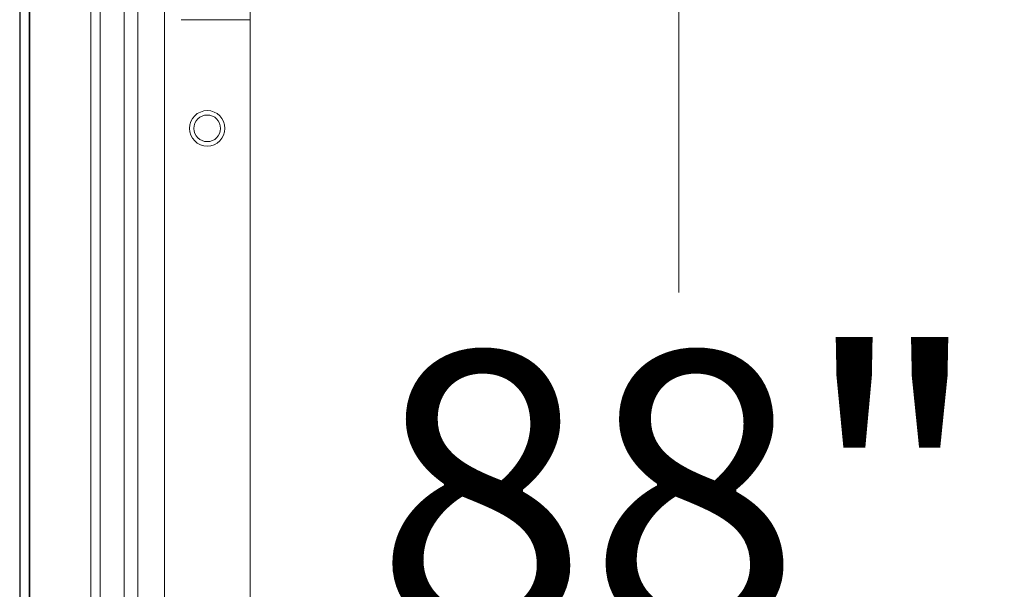
# Model space of a CAD drawing. Units: inches. Extents: x 2366 to 2596, y -495 to -340.
# Drawn here: x 2447 to 2456, y -426 to -421 of the extents above; entities that cross this region are included whole.
import ezdxf

# ---------------------------------------------------------------- set-up
doc = ezdxf.new("R2010")
doc.units = ezdxf.units.IN
doc.header["$MEASUREMENT"] = 0
doc.layers.add('Dimension', color=1, linetype='Continuous', lineweight=9)
doc.styles.get("Standard").update_dxf_attribs({"font": 'arial.ttf', "height": 2.5})
doc.dimstyles.new('elv', dxfattribs={"dimtxt": 2.5, "dimasz": 1.5, "dimexe": 0.5, "dimexo": 0.5, "dimgap": 0.5, "dimtad": 0, "dimtih": 1, "dimtoh": 1, "dimdec": 4, "dimdsep": 46, "dimlunit": 5, "dimtxsty": 'Standard', "dimblk": 'CLOSEDBLANK', "dimcen": 0.09, "dimclrd": 256, "dimclre": 256, "dimclrt": 256, "dimadec": 3, "dimazin": 2, "dimtfac": 0.75, "dimtdec": 4, "dimtofl": 0, "dimtmove": 1, "dimatfit": 3, "dimldrblk": 'CLOSEDBLANK', "dimfxl": 1, "dimfrac": 1, "dimtolj": 1, "dimtzin": 0, "dimlwd": -1, "dimlwe": -1, "dimarcsym": 0})

# ---------------------------------------------------------------- blocks, each defined once
blk = doc.blocks.new('_ClosedBlank')
at = {"color": 0, "linetype": 'ByBlock', "lineweight": -2}
for p, q in [((-1, 0.1667), (0, 0)), ((-1, 0.1667), (-1, -0.1667)), ((0, 0), (-1, -0.1667))]:
    blk.add_line(p, q, dxfattribs=at)
blk = doc.blocks.new('*D48')
at = {"layer": 'Defpoints', "color": 0, "transparency": 16777216}
for p in [(2449.4287, -381.1657), (2453.2365, -381.1657), (2449.4287, -469.1657)]:
    blk.add_point(p, dxfattribs=at)
at = {"layer": 'Dimension', "transparency": 16777216}
for p, q in [((2449.9287, -381.1657), (2453.7365, -381.1657)), ((2453.2365, -382.6657), (2453.2365, -423.3893)), ((2453.2365, -467.6657), (2453.2365, -426.9422)), ((2449.9287, -469.1657), (2453.7365, -469.1657))]:
    blk.add_line(p, q, dxfattribs=at)
at = {"layer": 'Dimension', "transparency": 16777216, "xscale": 1.5, "yscale": 1.5, "zscale": 1.5}
for p, rotation in [((2453.2365, -381.1657), 90), ((2453.2365, -469.1657), 270)]:
    blk.add_blockref('_ClosedBlank', p, dxfattribs=dict(at, rotation=rotation))
at = {"layer": 'Dimension', "transparency": 16777216, "insert": (2453.2365, -425.1657), "char_height": 2.5, "attachment_point": 5}
blk.add_mtext('\\A1;88"', dxfattribs=at)
blk = doc.blocks.new('*D49')
at = {"layer": 'Defpoints', "color": 0, "transparency": 16777216}
for p in [(2449.4287, -381.1657), (2447.9287, -473.1657), (2460.3008, -473.1657)]:
    blk.add_point(p, dxfattribs=at)
at = {"layer": 'Dimension', "transparency": 16777216}
for p, q in [((2449.9287, -381.1657), (2460.8008, -381.1657)), ((2460.3008, -382.6657), (2460.3008, -425.3893)), ((2460.3008, -471.6657), (2460.3008, -428.9422)), ((2448.4287, -473.1657), (2460.8008, -473.1657))]:
    blk.add_line(p, q, dxfattribs=at)
at = {"layer": 'Dimension', "transparency": 16777216, "xscale": 1.5, "yscale": 1.5, "zscale": 1.5}
for p, rotation in [((2460.3008, -381.1657), 90), ((2460.3008, -473.1657), 270)]:
    blk.add_blockref('_ClosedBlank', p, dxfattribs=dict(at, rotation=rotation))
at = {"layer": 'Dimension', "transparency": 16777216, "insert": (2460.3008, -427.1657), "char_height": 2.5, "attachment_point": 5}
blk.add_mtext('\\A1;92"', dxfattribs=at)
blk = doc.blocks.new('SIDE')
at = {"color": 7, "linetype": 'Continuous', "lineweight": 15}
for p, q in [((2236.4391, -915.5613), (2236.4391, -849.5613)), ((2236.6753, -915.5613), (2236.6753, -849.5613)), ((2236.0209, -915.0613), (2236.0209, -867.0613)), ((2236.1057, -867.0613), (2236.1057, -915.0613)), ((2236.3191, -867.0613), (2236.3191, -915.0613)), ((2236.4391, -915.0613), (2236.4391, -867.0613)), ((2235.3903, -890.3113), (2235.3903, -869.0613)), ((2235.3946, -869.0613), (2235.3946, -890.3113)), ((2235.4752, -869.0613), (2235.4752, -890.3113)), ((2235.4794, -890.3113), (2235.4794, -869.0613)), ((2236.8251, -873.8565), (2237.4353, -873.8565)), ((2236.8251, -873.8565), (2237.4353, -873.8565)), ((2236.9156, -873.8563), (2237.016, -873.8563)), ((2237.1653, -873.8563), (2237.4353, -873.8563)), ((2237.407, -873.8563), (2237.4353, -873.8563))]:
    blk.add_line(p, q, dxfattribs=at)
for radius in [0.1575, 0.1575, 0.1575, 0.1575, 0.1575, 0.1575, 0.1575, 0.1575, 0.1575, 0.1575, 0.1181, 0.1181, 0.1181, 0.1181]:
    blk.add_circle((2237.0553, -874.8211), radius, dxfattribs=at)

msp = doc.modelspace()

# ---------------------------------------------------------------- linework, layer by layer
at = {"color": 7, "linetype": 'Continuous', "lineweight": 15}
for p, q in [((2448.66868, -469.16573), (2448.66868, -381.16573)), ((2449.42868, -469.16573), (2449.42868, -381.16573))]:
    msp.add_line(p, q, dxfattribs=at)

# ---------------------------------------------------------------- block references
at = {"layer": 'Dimension'}
msp.add_blockref('SIDE', (211.99335, 452.88883), dxfattribs=at)

# ---------------------------------------------------------------- dimensions: what is measured, and where the dimension line sits
for base, p1, p2, picture, middle in [((2460.30079, -473.16573), (2449.42868, -381.16573), (2447.92868, -473.16573), '*D49', (2460.30079, -427.16573)), ((2453.23651, -381.16573), (2449.42868, -469.16573), (2449.42868, -381.16573), '*D48', (2453.23651, -425.16573))]:
    dim = msp.add_linear_dim(base=base, p1=p1, p2=p2, angle=90, dimstyle='elv', override={"dimpost": '"'}, dxfattribs=at)
    dim.commit()
    dim.dimension.update_dxf_attribs({"geometry": picture, "text_midpoint": middle})

doc.saveas('drawing.dxf')
